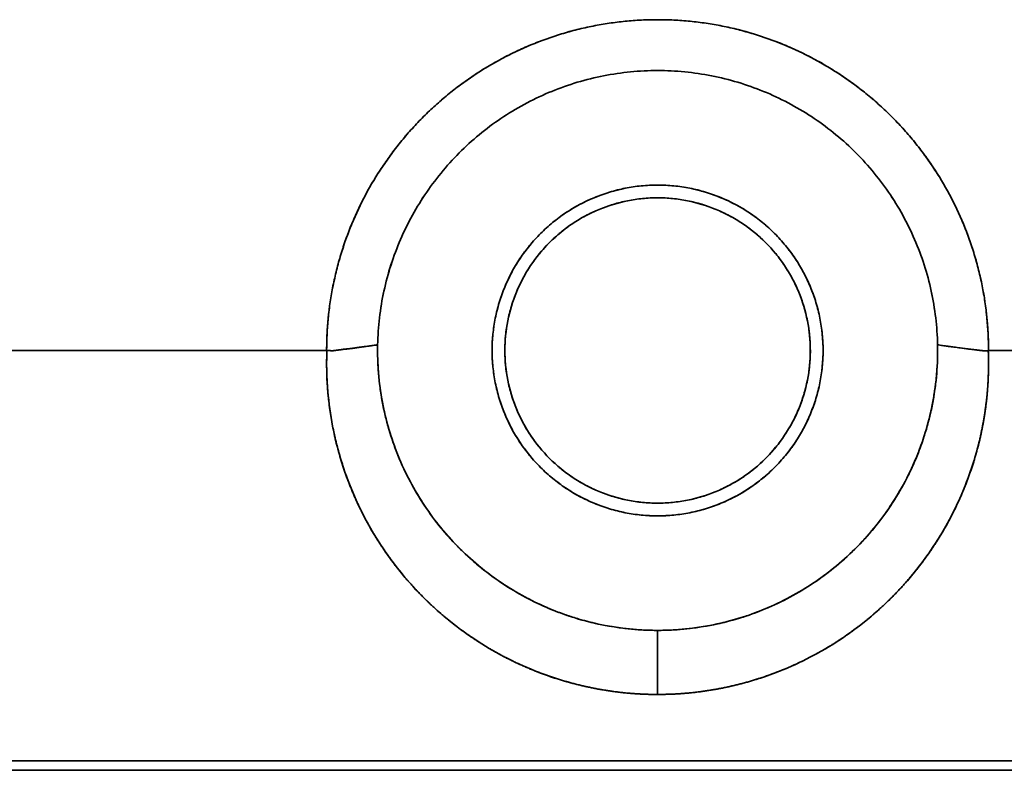
# Model space of a CAD drawing. Units: millimetres. Extents: x 35 to 1175, y 25 to 826.
# Drawn here: x 462 to 501, y 263 to 292 of the extents above; entities that cross this region are included whole.
import ezdxf

# ---------------------------------------------------------------- set-up
doc = ezdxf.new("R2010")
doc.units = ezdxf.units.MM
doc.layers.add('1', color=7, linetype='Continuous', true_color=0xffffff)

msp = doc.modelspace()

# ---------------------------------------------------------------- linework, layer by layer
at = {"layer": '1', "color": 18, "linetype": 'Continuous', "lineweight": 35}
for points, degree, knots in [([(474.462, 279.45), (474.462, 280.73), (474.961, 283.241), (475.941, 285.607), (477.364, 287.736), (479.175, 289.547), (481.304, 290.97), (483.67, 291.95), (486.182, 292.45), (488.743, 292.45), (491.254, 291.95), (493.62, 290.97), (495.75, 289.547), (497.56, 287.737), (498.983, 285.607), (499.963, 283.241), (500.462, 280.73), (500.462, 279.45)], 2, [0, 0, 0, 0.062486, 0.12499, 0.187494, 0.249997, 0.312501, 0.375005, 0.437509, 0.500012, 0.562516, 0.62502, 0.687523, 0.750027, 0.812531, 0.875035, 0.937538, 1, 1, 1]), ([(500.462, 279.448), (500.462, 279.874), (500.441, 280.299), (500.358, 281.146), (500.296, 281.567), (500.13, 282.402), (500.026, 282.815), (499.779, 283.63), (499.636, 284.031), (499.31, 284.817), (499.128, 285.202), (498.727, 285.952), (498.508, 286.318), (498.035, 287.025), (497.782, 287.367), (497.242, 288.025), (496.956, 288.341), (496.354, 288.943), (496.039, 289.229), (495.381, 289.769), (495.039, 290.022), (494.331, 290.495), (493.966, 290.714), (493.216, 291.115), (492.831, 291.297), (492.044, 291.623), (491.643, 291.767), (490.829, 292.014), (490.416, 292.117), (489.581, 292.283), (489.16, 292.346), (488.313, 292.429), (487.888, 292.45), (487.037, 292.45), (486.611, 292.429), (485.764, 292.346), (485.343, 292.283), (484.509, 292.117), (484.095, 292.014), (483.281, 291.767), (482.88, 291.623), (482.094, 291.297), (481.709, 291.115), (480.958, 290.714), (480.593, 290.495), (479.886, 290.022), (479.543, 289.769), (478.886, 289.229), (478.57, 288.943), (477.968, 288.341), (477.682, 288.025), (477.143, 287.368), (476.889, 287.025), (476.416, 286.318), (476.197, 285.952), (475.796, 285.202), (475.614, 284.817), (475.289, 284.031), (475.145, 283.63), (474.898, 282.815), (474.795, 282.402), (474.629, 281.568), (474.566, 281.146), (474.483, 280.299), (474.462, 279.874), (474.462, 279.448)], 3, [0, 0, 0, 0, 0.03125, 0.03125, 0.0625, 0.0625, 0.09375, 0.09375, 0.125, 0.125, 0.15625, 0.15625, 0.1875, 0.1875, 0.21875, 0.21875, 0.25, 0.25, 0.28125, 0.28125, 0.3125, 0.3125, 0.34375, 0.34375, 0.375, 0.375, 0.40625, 0.40625, 0.4375, 0.4375, 0.46875, 0.46875, 0.5, 0.5, 0.53125, 0.53125, 0.5625, 0.5625, 0.59375, 0.59375, 0.625, 0.625, 0.65625, 0.65625, 0.6875, 0.6875, 0.71875, 0.71875, 0.75, 0.75, 0.78125, 0.78125, 0.8125, 0.8125, 0.84375, 0.84375, 0.875, 0.875, 0.90625, 0.90625, 0.9375, 0.9375, 0.96875, 0.96875, 1, 1, 1, 1]), ([(498.46, 279.673), (498.453, 280.028), (498.428, 280.383), (498.345, 281.089), (498.287, 281.439), (498.136, 282.134), (498.043, 282.477), (497.826, 283.154), (497.701, 283.487), (497.419, 284.139), (497.262, 284.459), (496.918, 285.081), (496.731, 285.383), (496.329, 285.969), (495.898, 286.536), (495.173, 287.319), (494.376, 288.028), (493.801, 288.447), (493.207, 288.837), (492.9, 289.018), (492.272, 289.349), (491.949, 289.499), (491.291, 289.768), (490.956, 289.886), (490.275, 290.09), (489.93, 290.175), (489.232, 290.312), (488.88, 290.364), (488.173, 290.433), (487.817, 290.45), (487.107, 290.45), (486.751, 290.433), (486.044, 290.364), (485.692, 290.312), (484.995, 290.175), (484.649, 290.09), (483.969, 289.886), (483.633, 289.768), (482.975, 289.499), (482.653, 289.349), (482.024, 289.018), (481.717, 288.837), (481.124, 288.447), (480.549, 288.028), (479.751, 287.319), (479.026, 286.536), (478.595, 285.969), (478.193, 285.383), (478.006, 285.081), (477.662, 284.459), (477.506, 284.139), (477.224, 283.487), (477.098, 283.154), (476.881, 282.477), (476.789, 282.134), (476.638, 281.439), (476.579, 281.089), (476.496, 280.383), (476.472, 280.028), (476.464, 279.673)], 3, [0, 0, 0, 0, 0.03125, 0.03125, 0.0625, 0.0625, 0.09375, 0.09375, 0.125, 0.125, 0.15625, 0.15625, 0.1875, 0.1875, 0.21875, 0.25, 0.28125, 0.3125, 0.3125, 0.34375, 0.34375, 0.375, 0.375, 0.40625, 0.40625, 0.4375, 0.4375, 0.46875, 0.46875, 0.5, 0.5, 0.53125, 0.53125, 0.5625, 0.5625, 0.59375, 0.59375, 0.625, 0.625, 0.65625, 0.65625, 0.6875, 0.6875, 0.71875, 0.75, 0.78125, 0.8125, 0.8125, 0.84375, 0.84375, 0.875, 0.875, 0.90625, 0.90625, 0.9375, 0.9375, 0.96875, 0.96875, 1, 1, 1, 1]), ([(476.464, 279.673), (476.472, 280.028), (476.496, 280.383), (476.579, 281.089), (476.638, 281.44), (476.789, 282.134), (476.881, 282.478), (477.099, 283.154), (477.224, 283.487), (477.506, 284.139), (477.662, 284.459), (478.006, 285.081), (478.193, 285.384), (478.595, 285.969), (479.026, 286.536), (479.751, 287.319), (480.549, 288.028), (481.124, 288.447), (481.717, 288.837), (482.024, 289.018), (482.653, 289.349), (482.975, 289.499), (483.633, 289.768), (483.969, 289.886), (484.649, 290.09), (484.995, 290.175), (485.692, 290.312), (486.044, 290.364), (486.751, 290.433), (487.107, 290.45), (487.817, 290.45), (488.173, 290.433), (488.88, 290.364), (489.232, 290.312), (489.93, 290.175), (490.275, 290.09), (490.956, 289.886), (491.291, 289.768), (491.949, 289.499), (492.272, 289.349), (492.9, 289.018), (493.207, 288.837), (493.801, 288.447), (494.376, 288.028), (495.173, 287.319), (495.898, 286.536), (496.329, 285.969), (496.731, 285.384), (496.918, 285.081), (497.262, 284.459), (497.419, 284.139), (497.701, 283.487), (497.826, 283.154), (498.043, 282.478), (498.136, 282.134), (498.287, 281.44), (498.345, 281.089), (498.428, 280.383), (498.453, 280.028), (498.46, 279.673)], 3, [0, 0, 0, 0, 0.03125, 0.03125, 0.0625, 0.0625, 0.09375, 0.09375, 0.125, 0.125, 0.15625, 0.15625, 0.1875, 0.1875, 0.21875, 0.25, 0.28125, 0.3125, 0.3125, 0.34375, 0.34375, 0.375, 0.375, 0.40625, 0.40625, 0.4375, 0.4375, 0.46875, 0.46875, 0.5, 0.5, 0.53125, 0.53125, 0.5625, 0.5625, 0.59375, 0.59375, 0.625, 0.625, 0.65625, 0.65625, 0.6875, 0.6875, 0.71875, 0.75, 0.78125, 0.8125, 0.8125, 0.84375, 0.84375, 0.875, 0.875, 0.90625, 0.90625, 0.9375, 0.9375, 0.96875, 0.96875, 1, 1, 1, 1]), ([(487.462, 285.95), (487.676, 285.95), (488.101, 285.93), (488.732, 285.837), (489.351, 285.681), (489.953, 285.465), (490.532, 285.192), (491.08, 284.864), (491.592, 284.484), (492.065, 284.053), (492.496, 283.58), (492.876, 283.068), (493.204, 282.52), (493.477, 281.941), (493.693, 281.339), (493.849, 280.721), (493.942, 280.089), (493.972, 279.45), (493.942, 278.811), (493.849, 278.18), (493.693, 277.561), (493.477, 276.959), (493.204, 276.38), (492.877, 275.832), (492.496, 275.32), (492.066, 274.847), (491.592, 274.416), (491.08, 274.036), (490.533, 273.708), (489.954, 273.435), (489.351, 273.219), (488.733, 273.063), (488.102, 272.97), (487.462, 272.94), (486.823, 272.97), (486.192, 273.063), (485.573, 273.219), (484.971, 273.435), (484.392, 273.708), (483.845, 274.035), (483.332, 274.416), (482.859, 274.846), (482.428, 275.32), (482.048, 275.832), (481.72, 276.379), (481.448, 276.958), (481.231, 277.561), (481.076, 278.179), (480.982, 278.81), (480.952, 279.45), (480.982, 280.089), (481.075, 280.72), (481.231, 281.339), (481.447, 281.941), (481.72, 282.52), (482.048, 283.067), (482.428, 283.58), (482.859, 284.053), (483.332, 284.484), (483.844, 284.864), (484.392, 285.192), (484.971, 285.464), (485.573, 285.681), (486.192, 285.837), (486.823, 285.93), (487.248, 285.95), (487.462, 285.95)], 3, [0, 0, 0, 0, 0.015698, 0.031246, 0.046796, 0.0625, 0.078195, 0.093742, 0.109293, 0.125, 0.140695, 0.156242, 0.171793, 0.1875, 0.203195, 0.218742, 0.234293, 0.25, 0.265695, 0.281242, 0.296793, 0.3125, 0.328195, 0.343742, 0.359293, 0.375, 0.390695, 0.406242, 0.421793, 0.4375, 0.453195, 0.468742, 0.484293, 0.5, 0.515695, 0.531242, 0.546793, 0.5625, 0.578195, 0.593742, 0.609293, 0.625, 0.640695, 0.656242, 0.671793, 0.6875, 0.703195, 0.718742, 0.734293, 0.75, 0.765695, 0.781242, 0.796793, 0.8125, 0.828195, 0.843742, 0.859293, 0.875, 0.890695, 0.906242, 0.921793, 0.9375, 0.953198, 0.968746, 0.984296, 1, 1, 1, 1]), ([(487.462, 285.95), (487.037, 285.95), (486.611, 285.908), (485.777, 285.742), (485.368, 285.618), (484.582, 285.292), (484.205, 285.091), (483.497, 284.618), (483.167, 284.347), (482.565, 283.745), (482.294, 283.415), (481.821, 282.707), (481.62, 282.33), (481.294, 281.544), (481.17, 281.135), (481.004, 280.301), (480.962, 279.875), (480.962, 279.024), (481.004, 278.599), (481.17, 277.765), (481.294, 277.356), (481.62, 276.569), (481.821, 276.192), (482.294, 275.485), (482.565, 275.155), (483.167, 274.553), (483.497, 274.282), (484.205, 273.809), (484.582, 273.607), (485.368, 273.282), (485.777, 273.158), (486.611, 272.992), (487.037, 272.95), (487.888, 272.95), (488.313, 272.992), (489.147, 273.158), (489.557, 273.282), (490.343, 273.607), (490.72, 273.809), (491.427, 274.282), (491.758, 274.553), (492.359, 275.155), (492.63, 275.485), (493.103, 276.192), (493.305, 276.569), (493.63, 277.356), (493.754, 277.765), (493.92, 278.599), (493.962, 279.024), (493.962, 279.875), (493.92, 280.301), (493.754, 281.135), (493.63, 281.544), (493.305, 282.33), (493.103, 282.707), (492.63, 283.415), (492.359, 283.745), (491.758, 284.347), (491.427, 284.618), (490.72, 285.091), (490.343, 285.292), (489.557, 285.618), (489.147, 285.742), (488.313, 285.908), (487.888, 285.95), (487.462, 285.95)], 3, [0, 0, 0, 0, 0.03125, 0.03125, 0.0625, 0.0625, 0.09375, 0.09375, 0.125, 0.125, 0.15625, 0.15625, 0.1875, 0.1875, 0.21875, 0.21875, 0.25, 0.25, 0.28125, 0.28125, 0.3125, 0.3125, 0.34375, 0.34375, 0.375, 0.375, 0.40625, 0.40625, 0.4375, 0.4375, 0.46875, 0.46875, 0.5, 0.5, 0.53125, 0.53125, 0.5625, 0.5625, 0.59375, 0.59375, 0.625, 0.625, 0.65625, 0.65625, 0.6875, 0.6875, 0.71875, 0.71875, 0.75, 0.75, 0.78125, 0.78125, 0.8125, 0.8125, 0.84375, 0.84375, 0.875, 0.875, 0.90625, 0.90625, 0.9375, 0.9375, 0.96875, 0.96875, 1, 1, 1, 1]), ([(481.462, 279.45), (481.462, 279.647), (481.481, 280.04), (481.567, 280.622), (481.71, 281.194), (481.91, 281.749), (482.162, 282.284), (482.464, 282.789), (482.815, 283.262), (483.213, 283.699), (483.65, 284.096), (484.122, 284.448), (484.628, 284.75), (485.162, 285.002), (485.718, 285.202), (486.289, 285.345), (486.872, 285.431), (487.462, 285.459), (488.052, 285.431), (488.635, 285.345), (489.206, 285.202), (489.762, 285.002), (490.296, 284.75), (490.801, 284.448), (491.274, 284.097), (491.711, 283.699), (492.109, 283.262), (492.46, 282.79), (492.762, 282.284), (493.014, 281.75), (493.214, 281.194), (493.358, 280.623), (493.443, 280.04), (493.472, 279.45), (493.444, 278.86), (493.358, 278.277), (493.214, 277.706), (493.014, 277.15), (492.762, 276.616), (492.46, 276.111), (492.109, 275.638), (491.712, 275.201), (491.275, 274.803), (490.802, 274.452), (490.296, 274.15), (489.762, 273.898), (489.206, 273.698), (488.635, 273.555), (488.052, 273.469), (487.462, 273.441), (486.872, 273.469), (486.29, 273.554), (485.719, 273.698), (485.163, 273.898), (484.628, 274.15), (484.123, 274.452), (483.65, 274.803), (483.213, 275.201), (482.816, 275.638), (482.464, 276.11), (482.162, 276.616), (481.91, 277.15), (481.71, 277.706), (481.567, 278.277), (481.481, 278.86), (481.462, 279.253), (481.462, 279.45)], 3, [0, 0, 0, 0, 0.015698, 0.031246, 0.046795, 0.0625, 0.078195, 0.093741, 0.109292, 0.125, 0.140695, 0.156241, 0.171792, 0.1875, 0.203195, 0.218741, 0.234292, 0.25, 0.265695, 0.281241, 0.296792, 0.3125, 0.328195, 0.343741, 0.359292, 0.375, 0.390695, 0.406241, 0.421792, 0.4375, 0.453195, 0.468741, 0.484292, 0.5, 0.515695, 0.531241, 0.546792, 0.5625, 0.578195, 0.593741, 0.609292, 0.625, 0.640695, 0.656241, 0.671792, 0.6875, 0.703195, 0.718741, 0.734292, 0.75, 0.765695, 0.781241, 0.796792, 0.8125, 0.828195, 0.843741, 0.859292, 0.875, 0.890695, 0.906241, 0.921792, 0.9375, 0.953198, 0.968746, 0.984295, 1, 1, 1, 1]), ([(481.462, 279.45), (481.462, 279.057), (481.501, 278.665), (481.654, 277.894), (481.769, 277.517), (482.069, 276.791), (482.255, 276.443), (482.692, 275.79), (482.942, 275.485), (483.497, 274.93), (483.802, 274.679), (484.455, 274.243), (484.803, 274.057), (485.529, 273.756), (485.906, 273.642), (486.677, 273.489), (487.069, 273.45), (487.855, 273.45), (488.248, 273.489), (489.018, 273.642), (489.395, 273.756), (490.121, 274.057), (490.469, 274.243), (491.122, 274.679), (491.427, 274.93), (491.982, 275.485), (492.233, 275.79), (492.669, 276.443), (492.855, 276.791), (493.156, 277.517), (493.27, 277.894), (493.423, 278.665), (493.462, 279.057), (493.462, 279.843), (493.423, 280.235), (493.27, 281.006), (493.156, 281.383), (492.855, 282.109), (492.669, 282.457), (492.233, 283.11), (491.982, 283.415), (491.427, 283.97), (491.122, 284.221), (490.469, 284.657), (490.121, 284.843), (489.395, 285.143), (489.018, 285.258), (488.248, 285.411), (487.855, 285.45), (487.069, 285.45), (486.677, 285.411), (485.906, 285.258), (485.529, 285.143), (484.803, 284.843), (484.455, 284.657), (483.802, 284.221), (483.497, 283.97), (482.942, 283.415), (482.692, 283.11), (482.255, 282.457), (482.069, 282.109), (481.769, 281.383), (481.654, 281.006), (481.501, 280.235), (481.462, 279.843), (481.462, 279.45)], 3, [0, 0, 0, 0, 0.03125, 0.03125, 0.0625, 0.0625, 0.09375, 0.09375, 0.125, 0.125, 0.15625, 0.15625, 0.1875, 0.1875, 0.21875, 0.21875, 0.25, 0.25, 0.28125, 0.28125, 0.3125, 0.3125, 0.34375, 0.34375, 0.375, 0.375, 0.40625, 0.40625, 0.4375, 0.4375, 0.46875, 0.46875, 0.5, 0.5, 0.53125, 0.53125, 0.5625, 0.5625, 0.59375, 0.59375, 0.625, 0.625, 0.65625, 0.65625, 0.6875, 0.6875, 0.71875, 0.71875, 0.75, 0.75, 0.78125, 0.78125, 0.8125, 0.8125, 0.84375, 0.84375, 0.875, 0.875, 0.90625, 0.90625, 0.9375, 0.9375, 0.96875, 0.96875, 1, 1, 1, 1]), ([(474.462, 279.448), (474.464, 279.449), (474.471, 279.449), (474.484, 279.45), (474.499, 279.45), (474.516, 279.45), (474.534, 279.449), (474.553, 279.448), (474.572, 279.446), (474.59, 279.444), (474.609, 279.443), (474.627, 279.441), (474.642, 279.44), (474.655, 279.439), (474.666, 279.439), (474.678, 279.438), (474.69, 279.439), (474.703, 279.439), (474.717, 279.44), (474.732, 279.442), (474.747, 279.443), (474.763, 279.445), (474.78, 279.447), (474.798, 279.45), (474.818, 279.453), (474.848, 279.458), (474.888, 279.464), (474.938, 279.471), (474.99, 279.478), (475.044, 279.485), (475.101, 279.492), (475.161, 279.499), (475.223, 279.506), (475.274, 279.511), (475.312, 279.515), (475.339, 279.518), (475.37, 279.522), (475.405, 279.526), (475.444, 279.531), (475.487, 279.537), (475.534, 279.543), (475.584, 279.55), (475.639, 279.557), (475.697, 279.565), (475.759, 279.574), (475.845, 279.585), (475.953, 279.6), (476.081, 279.617), (476.208, 279.635), (476.334, 279.653), (476.419, 279.666), (476.463, 279.672), (476.464, 279.673)], 3, [0, 0, 0, 0, 0.003468, 0.010527, 0.01824, 0.026613, 0.035649, 0.045354, 0.054572, 0.063768, 0.072941, 0.082093, 0.091222, 0.096207, 0.101574, 0.107326, 0.113465, 0.119994, 0.126913, 0.134225, 0.141929, 0.150028, 0.158521, 0.167409, 0.17684, 0.188532, 0.212076, 0.236872, 0.262919, 0.290219, 0.318772, 0.348579, 0.37964, 0.411956, 0.423593, 0.437178, 0.452713, 0.470197, 0.489631, 0.511013, 0.534345, 0.559625, 0.586854, 0.616031, 0.647156, 0.680229, 0.744685, 0.808606, 0.871993, 0.934846, 0.997164, 1, 1, 1, 1]), ([(476.464, 279.673), (476.444, 279.67), (476.386, 279.661), (476.271, 279.645), (476.102, 279.621), (475.878, 279.59), (475.601, 279.553), (475.365, 279.522), (475.192, 279.501), (475.115, 279.492), (475.056, 279.485), (475.014, 279.48), (474.975, 279.475), (474.938, 279.471), (474.903, 279.466), (474.871, 279.461), (474.842, 279.457), (474.815, 279.453), (474.791, 279.449), (474.769, 279.446), (474.747, 279.444), (474.727, 279.442), (474.709, 279.441), (474.691, 279.44), (474.675, 279.439), (474.66, 279.439), (474.646, 279.44), (474.633, 279.44), (474.62, 279.441), (474.607, 279.442), (474.595, 279.443), (474.582, 279.445), (474.569, 279.446), (474.557, 279.448), (474.545, 279.449), (474.532, 279.45), (474.52, 279.45), (474.508, 279.451), (474.496, 279.45), (474.484, 279.45), (474.476, 279.449), (474.472, 279.449)], 3, [0, 0, 0, 0, 0.030419, 0.088007, 0.172745, 0.284609, 0.423568, 0.589582, 0.638137, 0.684156, 0.705992, 0.726712, 0.746315, 0.764804, 0.782178, 0.798438, 0.813586, 0.826095, 0.837988, 0.849266, 0.859931, 0.869983, 0.879424, 0.888256, 0.896482, 0.904105, 0.911128, 0.917672, 0.924226, 0.930789, 0.937362, 0.943945, 0.950539, 0.957143, 0.96339, 0.969591, 0.975747, 0.981863, 0.987942, 0.993987, 1, 1, 1, 1]), ([(487.462, 268.45), (486.785, 268.45), (485.748, 268.545), (484.543, 268.835), (484.033, 268.997), (483.694, 269.115), (483.525, 269.178), (483.023, 269.38), (482.693, 269.532), (482.046, 269.869), (481.73, 270.055), (481.116, 270.459), (480.818, 270.676), (480.245, 271.141), (479.969, 271.388), (479.183, 272.17), (478.712, 272.743), (477.895, 273.972), (477.548, 274.627), (476.992, 275.998), (476.782, 276.713), (476.511, 278.177), (476.449, 278.925), (476.464, 279.673)], 3, [0, 0, 0, 0, 0.125, 0.1875, 0.21875, 0.21875, 0.25, 0.25, 0.3125, 0.3125, 0.375, 0.375, 0.4375, 0.4375, 0.5, 0.5, 0.625, 0.625, 0.75, 0.75, 0.875, 0.875, 1, 1, 1, 1]), ([(476.464, 279.673), (476.459, 279.428), (476.463, 279.191), (476.483, 278.734), (476.5, 278.515), (476.544, 278.093), (476.571, 277.891), (476.634, 277.506), (476.669, 277.322), (476.743, 276.972), (476.783, 276.806), (476.866, 276.493), (476.909, 276.345), (476.994, 276.066), (477.038, 275.936), (477.102, 275.753), (477.133, 275.665), (477.17, 275.568), (477.188, 275.521), (477.197, 275.497), (477.201, 275.486), (477.204, 275.48), (477.205, 275.477), (477.205, 275.476), (477.205, 275.475), (477.206, 275.475), (477.206, 275.474), (477.206, 275.474), (477.206, 275.474), (477.35, 275.103), (477.511, 274.748), (477.859, 274.072), (478.046, 273.752), (478.441, 273.146), (478.648, 272.86), (479.076, 272.323), (479.297, 272.072), (479.521, 271.838), (479.522, 271.838), (479.522, 271.837), (479.522, 271.837), (479.523, 271.836), (479.525, 271.834), (479.529, 271.83), (479.536, 271.823), (479.551, 271.808), (479.58, 271.777), (479.638, 271.717), (479.757, 271.599), (479.997, 271.367), (480.208, 271.178), (480.639, 270.814), (480.935, 270.588), (481.54, 270.173), (481.85, 269.982), (482.479, 269.637), (482.798, 269.482), (483.12, 269.343), (483.121, 269.343), (483.122, 269.342), (483.124, 269.341), (483.129, 269.339), (483.139, 269.335), (483.158, 269.327), (483.196, 269.311), (483.273, 269.279), (483.426, 269.216), (483.735, 269.098), (484.002, 269.006), (484.54, 268.838), (484.903, 268.745), (485.632, 268.597), (485.999, 268.541), (486.548, 268.486), (486.823, 268.466), (487.143, 268.454), (487.303, 268.451), (487.382, 268.45), (487.422, 268.45), (487.442, 268.45), (487.452, 268.45), (487.457, 268.45), (487.46, 268.45), (487.461, 268.45), (487.461, 268.45), (487.462, 268.45), (487.462, 268.45), (487.462, 268.45), (487.462, 268.45), (487.462, 268.45)], 3, [0, 0, 0, 0, 0.03125, 0.03125, 0.0625, 0.0625, 0.09375, 0.09375, 0.125, 0.125, 0.15625, 0.15625, 0.1875, 0.1875, 0.21875, 0.21875, 0.234375, 0.242187, 0.246094, 0.248047, 0.249023, 0.249512, 0.249756, 0.249878, 0.249939, 0.249969, 0.249985, 0.249985, 0.25, 0.25, 0.3125, 0.3125, 0.375, 0.375, 0.4375, 0.4375, 0.5, 0.5, 0.500031, 0.500031, 0.500061, 0.500122, 0.500244, 0.500488, 0.500977, 0.501953, 0.503906, 0.507812, 0.515625, 0.53125, 0.5625, 0.5625, 0.625, 0.625, 0.6875, 0.6875, 0.75, 0.75, 0.750122, 0.750122, 0.750244, 0.750488, 0.750977, 0.751953, 0.753906, 0.757812, 0.765625, 0.78125, 0.8125, 0.8125, 0.875, 0.875, 0.9375, 0.9375, 0.96875, 0.984375, 0.992187, 0.996094, 0.998047, 0.999023, 0.999512, 0.999756, 0.999878, 0.999939, 0.999969, 0.999985, 0.999992, 0.999992, 1, 1, 1, 1]), ([(487.462, 268.45), (487.462, 268.45), (487.462, 268.45), (487.462, 268.45), (487.463, 268.45), (487.463, 268.45), (487.463, 268.45), (487.465, 268.45), (487.467, 268.45), (487.472, 268.45), (487.482, 268.45), (487.502, 268.45), (487.542, 268.45), (487.622, 268.451), (487.782, 268.454), (488.102, 268.466), (488.377, 268.486), (488.928, 268.542), (489.295, 268.597), (490.026, 268.746), (490.39, 268.84), (490.93, 269.009), (491.109, 269.07), (491.376, 269.169), (491.509, 269.22), (491.663, 269.283), (491.74, 269.316), (491.778, 269.332), (491.797, 269.34), (491.807, 269.344), (491.812, 269.346), (491.814, 269.347), (491.815, 269.348), (491.816, 269.348), (491.816, 269.348), (492.139, 269.487), (492.458, 269.643), (493.088, 269.99), (493.398, 270.181), (494.003, 270.598), (494.299, 270.824), (494.871, 271.311), (495.148, 271.571), (495.414, 271.849), (495.414, 271.849), (495.414, 271.85), (495.415, 271.85), (495.416, 271.852), (495.42, 271.855), (495.426, 271.862), (495.438, 271.875), (495.463, 271.9), (495.512, 271.953), (495.609, 272.058), (495.803, 272.275), (495.966, 272.471), (496.287, 272.874), (496.494, 273.161), (496.888, 273.768), (497.075, 274.089), (497.335, 274.596), (497.419, 274.77), (497.538, 275.036), (497.597, 275.171), (497.655, 275.314), (497.676, 275.367), (497.679, 275.374), (497.68, 275.376), (497.68, 275.377), (497.68, 275.377), (497.68, 275.377), (497.681, 275.378), (497.682, 275.38), (497.685, 275.389), (497.694, 275.411), (497.747, 275.545), (497.797, 275.681), (497.888, 275.94), (497.934, 276.078), (498.023, 276.369), (498.067, 276.523), (498.151, 276.848), (498.192, 277.019), (498.267, 277.378), (498.301, 277.566), (498.362, 277.959), (498.389, 278.164), (498.431, 278.59), (498.446, 278.811), (498.459, 279.155), (498.461, 279.272), (498.462, 279.405), (498.462, 279.424), (498.462, 279.443), (498.462, 279.448), (498.462, 279.449), (498.462, 279.45), (498.462, 279.45), (498.462, 279.451), (498.462, 279.452), (498.462, 279.46), (498.462, 279.489), (498.462, 279.561), (498.461, 279.628), (498.46, 279.673)], 3, [0, 0, 0, 0, 0.000008, 0.000008, 0.000015, 0.000031, 0.000061, 0.000122, 0.000244, 0.000488, 0.000977, 0.001953, 0.003906, 0.007812, 0.015625, 0.03125, 0.0625, 0.0625, 0.125, 0.125, 0.1875, 0.1875, 0.21875, 0.21875, 0.234375, 0.242187, 0.246094, 0.248047, 0.249023, 0.249512, 0.249756, 0.249878, 0.249939, 0.249939, 0.25, 0.25, 0.3125, 0.3125, 0.375, 0.375, 0.4375, 0.4375, 0.5, 0.5, 0.500061, 0.500061, 0.500122, 0.500244, 0.500488, 0.500977, 0.501953, 0.503906, 0.507813, 0.515625, 0.53125, 0.5625, 0.5625, 0.625, 0.625, 0.6875, 0.6875, 0.71875, 0.71875, 0.734375, 0.742188, 0.743164, 0.743408, 0.743469, 0.743469, 0.7435, 0.7435, 0.74353, 0.743652, 0.744141, 0.746094, 0.75, 0.78125, 0.78125, 0.8125, 0.8125, 0.84375, 0.84375, 0.875, 0.875, 0.90625, 0.90625, 0.9375, 0.9375, 0.96875, 0.96875, 0.984375, 0.984375, 0.986328, 0.986816, 0.986938, 0.986969, 0.986969, 0.987, 0.987, 0.987061, 0.987305, 0.988281, 0.992188, 1, 1, 1, 1]), ([(498.46, 279.673), (498.475, 278.925), (498.413, 278.176), (498.142, 276.712), (497.932, 275.997), (497.375, 274.626), (497.028, 273.97), (496.21, 272.74), (495.738, 272.166), (494.688, 271.124), (494.11, 270.656), (493.189, 270.051), (492.872, 269.866), (492.226, 269.529), (491.896, 269.377), (491.227, 269.108), (490.888, 268.991), (490.205, 268.792), (489.173, 268.545), (488.138, 268.449), (487.462, 268.45)], 3, [0, 0, 0, 0, 0.125, 0.125, 0.25, 0.25, 0.375, 0.375, 0.5, 0.5, 0.625, 0.625, 0.6875, 0.6875, 0.75, 0.75, 0.8125, 0.8125, 0.875, 1, 1, 1, 1]), ([(500.452, 279.447), (500.448, 279.446), (500.44, 279.444), (500.429, 279.442), (500.417, 279.439), (500.406, 279.437), (500.395, 279.436), (500.383, 279.434), (500.372, 279.433), (500.361, 279.432), (500.35, 279.431), (500.334, 279.431), (500.313, 279.431), (500.283, 279.434), (500.249, 279.437), (500.221, 279.441), (500.199, 279.444), (500.181, 279.447), (500.157, 279.45), (500.126, 279.453), (500.088, 279.458), (500.044, 279.463), (499.993, 279.469), (499.88, 279.483), (499.666, 279.509), (499.388, 279.544), (499.11, 279.581), (498.878, 279.613), (498.664, 279.643), (498.526, 279.663), (498.46, 279.673)], 3, [0, 0, 0, 0, 0.006204, 0.012342, 0.018416, 0.024427, 0.030377, 0.036267, 0.042098, 0.047873, 0.053593, 0.059259, 0.071571, 0.08627, 0.103369, 0.122877, 0.128315, 0.137097, 0.149222, 0.164692, 0.183507, 0.205668, 0.231175, 0.26003, 0.375396, 0.553182, 0.677326, 0.793184, 0.900745, 1, 1, 1, 1]), ([(498.46, 279.673), (498.462, 279.672), (498.574, 279.656), (498.801, 279.623), (499.146, 279.576), (499.444, 279.537), (499.7, 279.505), (499.861, 279.485), (499.98, 279.471), (500.052, 279.462), (500.125, 279.453), (500.185, 279.446), (500.232, 279.441), (500.261, 279.437), (500.286, 279.435), (500.306, 279.433), (500.321, 279.432), (500.332, 279.431), (500.34, 279.431), (500.347, 279.431), (500.355, 279.432), (500.362, 279.432), (500.37, 279.433), (500.377, 279.433), (500.385, 279.434), (500.392, 279.435), (500.4, 279.436), (500.408, 279.437), (500.416, 279.438), (500.423, 279.44), (500.431, 279.441), (500.439, 279.443), (500.447, 279.445), (500.455, 279.447), (500.46, 279.448), (500.462, 279.448)], 3, [0, 0, 0, 0, 0.002836, 0.16817, 0.340261, 0.519115, 0.615848, 0.723721, 0.75887, 0.794665, 0.831106, 0.868193, 0.885559, 0.900438, 0.912828, 0.922732, 0.93015, 0.935083, 0.938726, 0.942391, 0.946081, 0.949795, 0.953534, 0.957298, 0.961088, 0.964904, 0.968746, 0.972616, 0.976513, 0.980438, 0.984391, 0.988373, 0.992384, 0.996424, 1, 1, 1, 1]), ([(474.472, 279.449), (474.469, 279.367), (474.439, 278.37), (474.602, 276.457), (475.398, 273.84), (476.711, 271.457), (478.491, 269.393), (480.661, 267.744), (483.088, 266.595), (485.398, 266.034), (486.856, 265.931), (487.462, 265.931)], 3, [0, 0, 0, 0, 0.011516, 0.139356, 0.267197, 0.395037, 0.522878, 0.650718, 0.778559, 0.906399, 1, 1, 1, 1]), ([(487.462, 265.931), (487.459, 265.931), (487.457, 265.931), (486.135, 265.931), (484.826, 266.203), (483.524, 266.472), (482.308, 266.998), (481.094, 267.522), (480.01, 268.28), (478.933, 269.033), (478.029, 269.987), (477.131, 270.934), (476.438, 272.042), (475.749, 273.144), (475.292, 274.363), (474.835, 275.58), (474.421, 278.146), (474.472, 279.443), (474.472, 279.447), (474.472, 279.45)], 2, [0, 0, 0, 0.000132, 0.000132, 0.124884, 0.124884, 0.2499, 0.2499, 0.374916, 0.374916, 0.499932, 0.499932, 0.624947, 0.624947, 0.749963, 0.749963, 0.874979, 0.999836, 0.999836, 1, 1, 1]), ([(500.452, 279.45), (500.452, 279.446), (500.452, 279.443), (500.503, 278.147), (500.297, 276.864), (500.09, 275.582), (499.176, 273.146), (498.486, 272.042), (497.794, 270.935), (496.895, 269.987), (495.991, 269.034), (494.913, 268.279), (493.829, 267.521), (491.399, 266.472), (490.097, 266.202), (488.788, 265.931), (487.468, 265.932), (487.465, 265.932), (487.462, 265.931)], 2, [0, 0, 0, 0.000166, 0.000166, 0.125019, 0.125019, 0.250035, 0.375051, 0.375051, 0.500068, 0.500068, 0.625084, 0.625084, 0.7501, 0.875116, 0.875116, 0.999868, 0.999868, 1, 1, 1]), ([(487.462, 265.932), (488.124, 265.931), (489.632, 266.047), (491.984, 266.649), (494.384, 267.819), (496.524, 269.481), (498.276, 271.55), (499.563, 273.93), (500.336, 276.537), (500.486, 278.418), (500.454, 279.387), (500.452, 279.447)], 3, [0, 0, 0, 0, 0.102286, 0.229329, 0.356372, 0.483415, 0.610459, 0.737502, 0.864545, 0.991588, 1, 1, 1, 1])]:
    msp.add_open_spline(points, degree=degree, knots=knots, dxfattribs=at)
for points, degree in [([(476.465, 279.684), (476.465, 279.68), (476.464, 279.676), (476.464, 279.672)], 3), ([(476.464, 279.667), (476.464, 279.661), (476.464, 279.655), (476.464, 279.65)], 3), ([(498.461, 279.641), (498.46, 279.655), (498.46, 279.669), (498.46, 279.683)], 3), ([(457.93, 279.45), (474.462, 279.45)], 1), ([(474.472, 279.45), (457.93, 279.45)], 1), ([(521.962, 279.45), (500.452, 279.45)], 1), ([(500.462, 279.45), (521.962, 279.45)], 1), ([(487.462, 265.931), (487.462, 266.771), (487.462, 267.61), (487.462, 268.45)], 3), ([(487.462, 268.45), (487.462, 267.61), (487.462, 266.771), (487.462, 265.932)], 3), ([(520.862, 263.32), (498.595, 263.32), (476.329, 263.32), (454.062, 263.32)], 3), ([(454.062, 263.32), (520.862, 263.32)], 1), ([(454.062, 262.95), (476.329, 262.95), (498.595, 262.95), (520.862, 262.95)], 3), ([(520.862, 262.95), (454.062, 262.95)], 1)]:
    msp.add_open_spline(points, degree=degree, dxfattribs=at)

doc.saveas('drawing.dxf')
